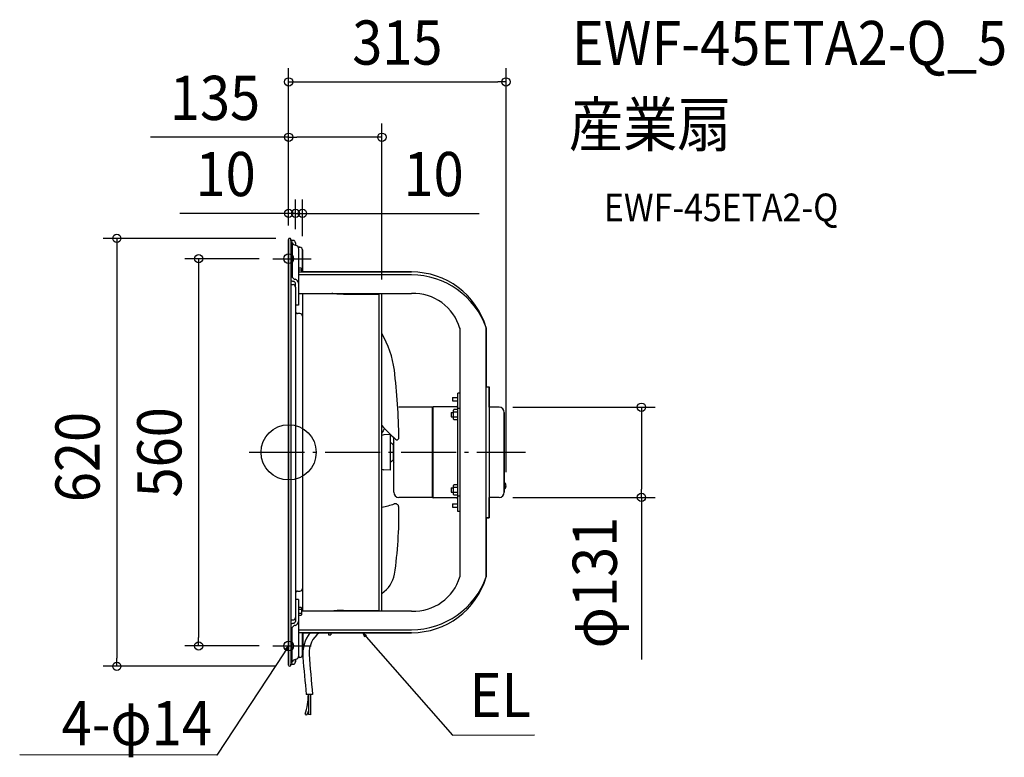
# Model space of a CAD drawing. Extents: x -390 to 1037, y -442 to 627.
import ezdxf
from ezdxf.enums import TextEntityAlignment as Align

# ---------------------------------------------------------------- set-up
doc = ezdxf.new("R2010")
doc.units = 0
doc.header["$LTSCALE"] = 20
doc.header["$PDMODE"] = 3
doc.header["$PDSIZE"] = -2
doc.linetypes.add('DASHDOT', pattern=[5.5, 4, -0.6, 0.3, -0.6])
doc.layers.get('DEFPOINTS').update_dxf_attribs({"linetype": 'CONTINUOUS'})
for name, color, linetype in [('ARRANGE', 1, 'CONTINUOUS'), ('BASIS', 6, 'DASHDOT'), ('DETAIL', 5, 'CONTINUOUS'), ('ETC', 61, 'CONTINUOUS'), ('FIX', 11, 'CONTINUOUS'), ('NOTE', 4, 'CONTINUOUS'), ('OUTLINE', 3, 'CONTINUOUS'), ('SIZE', 30, 'CONTINUOUS')]:
    doc.layers.add(name, color=color, linetype=linetype)
doc.styles.get("Standard").update_dxf_attribs({"font": 'SIMPLEX.shx', "width": 0.9, "height": 64, "bigfont": 'BIGFONT.shx'})

msp = doc.modelspace()

# ---------------------------------------------------------------- linework, layer by layer
at = {"layer": 'ARRANGE', "color": 1, "linetype": 'CONTINUOUS'}
msp.add_circle((0, 0), 40, dxfattribs=at)
msp.add_point((0, 0), dxfattribs=at)
at = {"layer": 'BASIS', "color": 6, "linetype": 'DASHDOT'}
msp.add_line((-57.1, 0), (343.5, 0), dxfattribs=at)
at = {"layer": 'DEFPOINTS', "color": 30, "linetype": 'CONTINUOUS'}
for p in [(315.1, 536.7), (135.2, 456.5), (0, 346.2), (10, 346.2), (0, 308.5), (0, 308.5), (0, 308.5), (1.5, 310), (10, 303.4), (10, 303.4), (20, 293.4), (-22.7, 280.5), (135.2, 230.2), (305.2, 65.3), (315.1, -48.6), (305.2, -65.3), (511.4, -65.3), (-130.4, -280.5), (-22.7, -280.5), (-249, -310), (1.5, -310)]:
    msp.add_point(p, dxfattribs=at)
at = {"layer": 'DETAIL', "color": 5, "linetype": 'CONTINUOUS'}
for p, q in [((0, 308.5), (0, -308.5)), ((3, 308.5), (3, -308.5)), ((3, 307), (6.4, 307)), ((5.1, 303.8), (3, 303.8)), ((5.1, 303.8), (5.1, 253.8)), ((10, 303.4), (10, 300.2)), ((13.9, 297), (16.4, 297)), ((14.5, 294.5), (14.5, 250.2)), ((20, 293.4), (20, 261.3)), ((14.5, 267.1), (18.1, 267.1)), ((14.5, 264.2), (18.1, 264.2)), ((14.5, 261.3), (178.3, 261.3)), ((178.3, 257.1), (14.5, 257.1)), ((18.1, 267.1), (18.5, 266.3)), ((18.5, 266.3), (18.5, 261.3)), ((5.1, 254.2), (3, 254.2)), ((6.4, 242.9), (3, 242.9)), ((10, 239.3), (10, 244.9)), ((14.5, 250.2), (14.5, 213.2)), ((10, 239.3), (10, -239.3)), ((14.5, 230.2), (178.3, 230.2)), ((20, 230.2), (20, -230.2)), ((62.9, 230.1), (62.8, 230.2)), ((63, 230.1), (62.9, 230.1)), ((63.2, 230.1), (63, 230.1)), ((63, 230.1), (63, 230.1)), ((63.3, 230.1), (63.2, 230.1)), ((63.4, 230.1), (63.3, 230.1)), ((63.3, 230.1), (63.3, 230.1)), ((63.5, 230.1), (63.4, 230.1)), ((63.7, 230), (63.5, 230.1)), ((63.5, 230.1), (63.5, 230.1)), ((64.1, 230), (63.7, 230)), ((63.7, 230), (63.8, 230)), ((63.8, 230), (63.7, 230)), ((63.8, 230), (63.8, 230)), ((65.4, 229.8), (64.1, 230)), ((64.1, 230), (64.1, 230)), ((67.1, 229.6), (65.4, 229.8)), ((68.7, 229.5), (67.1, 229.6)), ((67.1, 229.6), (67.1, 229.6)), ((70.2, 229.3), (68.7, 229.5)), ((71.7, 229.2), (70.2, 229.3)), ((70.2, 229.3), (70.2, 229.3)), ((73.3, 229.1), (71.7, 229.2)), ((74.8, 229.1), (73.3, 229.1)), ((73.3, 229.1), (73.3, 229.1)), ((76.4, 229), (74.8, 229.1)), ((78, 229), (76.4, 229)), ((76.4, 229), (76.4, 229)), ((79.5, 229), (78, 229)), ((79.5, 229), (130.7, 229)), ((131.2, -230.2), (131.2, 230.2)), ((135.2, -230.2), (135.2, 230.2)), ((14.5, 213.2), (10, 213.2)), ((16.4, 201.1), (13, 201.1)), ((248.4, -180.6), (248.4, 180.6)), ((286.5, -180.6), (286.5, 180.6)), ((248.4, 85.6), (245.4, 85.6)), ((245.4, -85.6), (245.4, 85.6)), ((286.5, 94.7), (290.5, 94.7)), ((290.5, 94.7), (290.5, -94.7)), ((237.4, 79.6), (245.4, 79.6)), ((237.4, 79.6), (237.4, 74.6)), ((237.4, 74.6), (245.4, 74.6)), ((208.7, 65.3), (159.9, 65.3)), ((208.7, 65.3), (209.5, 66.1)), ((208.7, -65.3), (208.7, 65.3)), ((243.4, 66.1), (209.5, 66.1)), ((209.5, -66.1), (209.5, 66.1)), ((235.7, 57.8), (238.9, 57.8)), ((235.7, 57.8), (235.7, 51.3)), ((239.5, 62.1), (238.9, 61)), ((238.9, 48), (238.9, 61)), ((245.4, 62.1), (239.5, 62.1)), ((245.4, 58.3), (239.5, 58.3)), ((248.4, 63.5), (245.4, 63.5)), ((305.2, 65.3), (290.5, 65.3)), ((312.6, 57.9), (312.6, -57.9)), ((235.7, 51.3), (238.9, 51.3)), ((239.5, 47), (238.9, 48)), ((245.4, 50.8), (239.5, 50.8)), ((245.4, 47), (239.5, 47)), ((147.2, 26), (137.8, 25.2)), ((147.2, 26), (147.2, -26)), ((152.4, -57.9), (152.4, 21.1)), ((148.4, 13.3), (147.2, 13.3)), ((151.9, 10.5), (149.6, 12.9)), ((151.9, -13), (151.9, 13)), ((148.4, -13.3), (147.2, -13.3)), ((151.9, -10.5), (149.6, -12.9)), ((147.2, -26), (137.8, -25.2)), ((235.7, -51.3), (238.9, -51.3)), ((235.7, -51.3), (235.7, -57.8)), ((239.5, -47), (238.9, -48)), ((238.9, -61), (238.9, -48)), ((245.4, -47), (239.5, -47)), ((245.4, -50.8), (239.5, -50.8)), ((313.1, -43.9), (312.6, -43.9)), ((313.1, -53.3), (312.6, -53.3)), ((313.1, -43.9), (313.1, -53.3)), ((208.7, -65.3), (159.9, -65.3)), ((208.7, -65.3), (209.5, -66.1)), ((243.4, -66.1), (209.5, -66.1)), ((235.7, -57.8), (238.9, -57.8)), ((239.5, -62.1), (238.9, -61)), ((245.4, -58.3), (239.5, -58.3)), ((245.4, -62.1), (239.5, -62.1)), ((248.4, -63.5), (245.4, -63.5)), ((305.2, -65.3), (290.5, -65.3)), ((237.4, -74.6), (245.4, -74.6)), ((237.4, -74.6), (237.4, -79.6)), ((237.4, -79.6), (245.4, -79.6)), ((248.4, -85.6), (245.4, -85.6)), ((286.5, -94.7), (290.5, -94.7)), ((289.5, -95.2), (286.5, -95.2)), ((289.5, -95.2), (289.5, -94.7)), ((14.5, -213.2), (10, -213.2)), ((13, -201.1), (16.4, -201.1)), ((14.5, -213.2), (14.5, -250.2)), ((14.5, -224.4), (18.1, -224.4)), ((14.5, -227.3), (18.1, -227.3)), ((18.1, -224.4), (18.5, -225.2)), ((18.5, -225.2), (18.5, -235.2)), ((10, -239.3), (10, -244.9)), ((14.5, -233.1), (18.1, -233.1)), ((14.5, -235.9), (18.1, -235.9)), ((18.1, -235.9), (18.5, -235.2)), ((178.3, -230.2), (18.5, -230.2)), ((62.9, -230.1), (62.8, -230.2)), ((63, -230.1), (62.9, -230.1)), ((63.2, -230.1), (63, -230.1)), ((63, -230.1), (63, -230.1)), ((63.3, -230.1), (63.2, -230.1)), ((63.4, -230.1), (63.3, -230.1)), ((63.3, -230.1), (63.3, -230.1)), ((63.5, -230.1), (63.4, -230.1)), ((63.7, -230), (63.5, -230.1)), ((63.5, -230.1), (63.5, -230.1)), ((64.1, -230), (63.7, -230)), ((63.7, -230), (63.8, -230)), ((63.8, -230), (63.7, -230)), ((63.8, -230), (63.8, -230)), ((65.4, -229.8), (64.1, -230)), ((64.1, -230), (64.1, -230)), ((67.1, -229.6), (65.4, -229.8)), ((68.7, -229.5), (67.1, -229.6)), ((67.1, -229.6), (67.1, -229.6)), ((70.2, -229.3), (68.7, -229.5)), ((71.7, -229.2), (70.2, -229.3)), ((70.2, -229.3), (70.2, -229.3)), ((73.3, -229.1), (71.7, -229.2)), ((74.8, -229.1), (73.3, -229.1)), ((73.3, -229.1), (73.3, -229.1)), ((76.4, -229), (74.8, -229.1)), ((78, -229), (76.4, -229)), ((76.4, -229), (76.4, -229)), ((79.5, -229), (78, -229)), ((79.5, -229), (130.7, -229)), ((3, -242.9), (6.4, -242.9)), ((5.1, -254.2), (3, -254.2)), ((5.1, -303.8), (5.1, -253.8)), ((10, -244.9), (10, -245)), ((14.5, -245), (14.5, -244.9)), ((14.5, -250.2), (14.5, -294.5)), ((14.5, -257.1), (178.3, -257.1)), ((178.3, -261.3), (14.5, -261.3)), ((20, -261.3), (20, -293.4)), ((20, -261.9), (20.5, -261.9)), ((20.5, -261.9), (20.5, -292)), ((57.8, -261.3), (57.8, -264.5)), ((57.8, -264.5), (61.3, -264.5)), ((61.3, -261.3), (61.3, -264.5)), ((16.4, -297), (13.9, -297)), ((20, -292), (20.5, -292)), ((3, -303.8), (5.1, -303.8)), ((6.4, -307), (3, -307)), ((10, -300.2), (10, -303.4)), ((34.7, -350.7), (25.5, -350.8)), ((28.6, -350.7), (28.6, -379.8)), ((31.8, -350.7), (31.8, -380.4)), ((23.8, -379.6), (26.6, -380.5)), ((31.8, -380.4), (28.6, -379.8))]:
    msp.add_line(p, q, dxfattribs=at)
at = {"layer": 'DETAIL', "color": 4, "linetype": 'CONTINUOUS'}
for p, q in [((110.6, -267.6), (107.9, -262.1)), ((107.9, -262.1), (113.1, -265.5)), ((107.9, -262.1), (115.8, -271.1)), ((0, -280.5), (-6.6, -290.5)), ((-4.6, -284.6), (0, -280.5)), ((0, -280.5), (-1.9, -286.4))]:
    msp.add_line(p, q, dxfattribs=at)
at = {"layer": 'DETAIL', "color": 5, "linetype": 'CONTINUOUS'}
for centre, radius, start, end in [((1.5, 308.5), 1.5, 0, 180), ((10, 305.6), 5.37, 204.8528, 269.7925), ((6.4, 303.4), 3.61, 0, 90), ((8.2, 294.1), 6.38, 3.7745, 73.578), ((16.4, 293.4), 3.61, 0, 90), ((178.1, 148.3), 113, 16.5957, 89.9297), ((177.7, 141.6), 115.5, 19.746, 89.7204), ((8.8, 257.2), 9.77, 233.8854, 258.4456), ((9.8, 255.8), 5.06, 202.5985, 268.3825), ((6.4, 239.3), 3.61, 0, 90), ((6.3, 243.7), 3.93, 17.7031, 82.2742), ((8.1, 244.5), 6.39, 3.6981, 76.529), ((130.7, 232.9), 3.91, 270, 277.3676), ((180.6, 159.6), 70.6, 16.4346, 91.9093), ((13, 204.1), 3, 180, 270), ((16.4, 197.5), 3.61, 0, 90), ((7.8, 99.3), 146.8, 7.8061, 29.7737), ((-721.3, 11.9), 881.1, 0.5395, 7.0025), ((243.4, 68.1), 2, 270, 0), ((305.2, 57.9), 7.41, 0, 90), ((333.8, 215.5), 265.8, 221.6629, 227.7065), ((1737.6, -958.9), 1881.9, 148.1389, 148.3719), ((138.2, 20.2), 5.01, 95, 126.5501), ((155.6, 13), 3.61, 149.4936, 180), ((157, 20.8), 2.8, 220.7967, 347.6442), ((148.4, 11.7), 1.6, 45.0003, 90), ((152.6, 11.2), 1, 225.0003, 228.3909), ((148.4, -11.7), 1.6, 270, 314.9997), ((152.6, -11.2), 1, 131.6091, 134.9997), ((155.6, -13), 3.61, 180, 210.5064), ((138.2, -20.2), 5.01, 233.4499, 265), ((308.6, -48.6), 6.53, 313.8974, 46.1026), ((159.9, -57.9), 7.41, 180, 270), ((243.4, -68.1), 2, 0, 90), ((305.2, -57.9), 7.41, 270, 0), ((120.1, 17.6), 98, 278.881, 289.6863), ((154.6, -79.4), 5, 0.353, 107.8605), ((-406.5, -92.3), 566.3, 351.4312, 1.3054), ((111.4, -168.7), 42.9, 303.8245, 349.2597), ((181, -159.8), 70.4, 267.7828, 343.0588), ((177.7, -141.5), 115.5, 270.2805, 340.2483), ((178.1, -148.3), 113, 270.0711, 343.3989), ((16.4, -197.5), 3.61, 270, 0), ((13, -204.1), 3, 90, 180), ((6.4, -239.3), 3.61, 270, 0), ((130.7, -232.9), 3.91, 82.6324, 90), ((8.8, -257.2), 9.77, 101.5544, 126.1146), ((9.8, -255.8), 5.06, 91.6175, 157.4015), ((6.3, -243.7), 3.93, 277.7258, 342.2969), ((8.1, -244.5), 6.39, 283.471, 356.3019), ((73.8, -293.1), 53.4, 143.5238, 184.0314), ((66.3, -290.6), 36.6, 126.8963, 182.8707), ((8.2, -294.1), 6.38, 286.422, 356.2255), ((16.4, -293.4), 3.61, 270, 0), ((4437.7, 90.3), 4434.1, 185.0084, 185.7082), ((1705.2, -179), 1679.3, 183.8749, 185.8694), ((1.5, -308.5), 1.5, 180, 0), ((10, -305.6), 5.37, 90.2075, 155.1472), ((6.4, -303.4), 3.61, 270, 0), ((-59.9, -350.7), 88.5, 340.9511, 359.9801), ((-30.3, -357), 61.6, 337.5618, 343.2043)]:
    msp.add_arc(centre, radius, start, end, dxfattribs=at)
at = {"layer": 'FIX', "color": 11, "linetype": 'CONTINUOUS'}
for centre in [(0, 280.5), (0, -280.5)]:
    msp.add_circle(centre, 7, dxfattribs=at)
at = {"layer": 'NOTE', "color": 4, "linetype": 'CONTINUOUS'}
for p, q in [((-22.7, 280.5), (32.5, 280.5)), ((115.8, -271.1), (237.3, -409.8)), ((-22.7, -280.5), (32.5, -280.5)), ((-6.6, -290.5), (-103.9, -438.8)), ((237.3, -409.8), (356.5, -409.3)), ((-103.9, -438.8), (-389.8, -438.5))]:
    msp.add_line(p, q, dxfattribs=at)
at = {"layer": 'OUTLINE', "color": 3, "linetype": 'CONTINUOUS'}
for p, q in [((0, -308.5), (0, 308.5)), ((3, 307), (3, 308.5)), ((6.4, 307), (3, 307)), ((10, 303.4), (10, 300.2)), ((16.4, 297), (13.9, 297)), ((20, 261.3), (20, 293.4)), ((178.3, 261.3), (20, 261.3)), ((286.5, 180.6), (286.5, 94.7)), ((286.5, 94.7), (290.5, 94.7)), ((290.5, 65.3), (290.5, 94.7)), ((305.2, 65.3), (290.5, 65.3)), ((312.6, -57.9), (312.6, 57.9)), ((305.2, -65.3), (290.5, -65.3)), ((290.5, -94.7), (290.5, -65.3)), ((290.5, -94.7), (286.5, -94.7)), ((286.5, -94.7), (286.5, -180.6)), ((20, -261.3), (178.3, -261.3)), ((20, -293.4), (20, -261.3)), ((13.9, -297), (16.4, -297)), ((3, -308.5), (3, -307)), ((3, -307), (6.4, -307)), ((10, -303.4), (10, -300.2))]:
    msp.add_line(p, q, dxfattribs=at)
for centre, radius, start, end in [((1.5, 308.5), 1.5, 0, 180), ((6.4, 303.4), 3.61, 0, 90), ((8.2, 294.1), 6.38, 3.7745, 73.578), ((16.4, 293.4), 3.61, 0, 90), ((178.1, 148.3), 113, 16.5957, 89.9297), ((305.2, 57.9), 7.41, 0, 90), ((305.2, -57.9), 7.41, 270, 0), ((178.1, -148.3), 113, 270.0711, 343.3989), ((8.2, -294.1), 6.38, 286.422, 356.2255), ((16.4, -293.4), 3.61, 270, 0), ((1.5, -308.5), 1.5, 180, 0), ((6.4, -303.4), 3.61, 270, 0)]:
    msp.add_arc(centre, radius, start, end, dxfattribs=at)
at = {"layer": 'SIZE', "color": 30, "linetype": 'CONTINUOUS'}
for p, q in [((0, 328.5), (0, 556.7)), ((315.1, -28.6), (315.1, 556.7)), ((0, 536.7), (12, 536.7)), ((12, 536.7), (303.1, 536.7)), ((315.1, 536.7), (303.1, 536.7)), ((0, 328.5), (0, 476.5)), ((135.2, 250.2), (135.2, 476.5)), ((0, 456.5), (-200.3, 456.5)), ((0, 456.5), (12, 456.5)), ((123.2, 456.5), (12, 456.5)), ((135.2, 456.5), (123.2, 456.5)), ((0, 328.5), (0, 366.2)), ((10, 323.4), (10, 366.2)), ((10, 323.4), (10, 366.2)), ((20, 313.4), (20, 366.2)), ((-12, 346.2), (-157.5, 346.2)), ((-2, 346.2), (-14, 346.2)), ((0, 346.2), (-12, 346.2)), ((10, 346.2), (-2, 346.2)), ((10, 346.2), (0, 346.2)), ((10, 346.2), (22, 346.2)), ((10, 346.2), (20, 346.2)), ((20, 346.2), (32, 346.2)), ((22, 346.2), (34, 346.2)), ((32, 346.2), (276.3, 346.2)), ((-18.5, 310), (-269, 310)), ((-249, 310), (-249, 298)), ((-249, 298), (-249, -298)), ((-42.7, 280.5), (-150.4, 280.5)), ((-130.4, 280.5), (-130.4, 268.5)), ((-130.4, 268.5), (-130.4, -268.5)), ((325.2, 65.3), (531.4, 65.3)), ((511.4, 65.3), (511.4, 53.3)), ((511.4, 53.3), (511.4, -53.3)), ((511.4, -65.3), (511.4, -53.3)), ((325.2, -65.3), (531.4, -65.3)), ((511.4, -65.3), (511.4, -300.1)), ((-130.4, -280.5), (-130.4, -268.5)), ((-42.7, -280.5), (-150.4, -280.5)), ((-249, -310), (-249, -298)), ((-18.5, -310), (-269, -310))]:
    msp.add_line(p, q, dxfattribs=at)
for centre in [(0, 536.7), (315.1, 536.7), (0, 456.5), (135.2, 456.5), (0, 346.2), (10, 346.2), (10, 346.2), (20, 346.2), (-249, 310), (-130.4, 280.5), (511.4, 65.3), (511.4, -65.3), (-130.4, -280.5), (-249, -310)]:
    msp.add_circle(centre, 6, dxfattribs=at)

# ---------------------------------------------------------------- texts
at = {"layer": 'ETC', "color": 61, "linetype": 'CONTINUOUS', "width": 0.9}
for s, height, p in [('EWF-45ETA2-Q_5', 64, (410.5, 561)), ('産業扇', 64, (406.3, 443)), ('EWF-45ETA2-Q', 40, (457, 334.9))]:
    msp.add_text(s, height=height, dxfattribs=at).set_placement(p)
at = {"layer": 'NOTE', "color": 4, "linetype": 'CONTINUOUS', "width": 0.9}
msp.add_text('EL', height=64, dxfattribs=at).set_placement((262.3, -383.6))
msp.add_text('4-φ14', height=64, dxfattribs=at).set_placement((-111.2, -424.4), align=Align.RIGHT)
at = {"layer": 'SIZE', "color": 30, "linetype": 'CONTINUOUS', "width": 0.9}
for s, p in [('315', (157.6, 561.7)), ('135', (-106.7, 481.5)), ('10', (-91.3, 371.2)), ('10', (210.1, 371.2))]:
    msp.add_text(s, height=64, dxfattribs=at).set_placement(p, align=Align.CENTER)
for s, p in [('560', (-155.4, 0)), ('620', (-274, -6.8)), ('φ131', (475.7, -188.7))]:
    msp.add_text(s, height=64, rotation=90, dxfattribs=at).set_placement(p, align=Align.CENTER)

doc.saveas('drawing.dxf')
